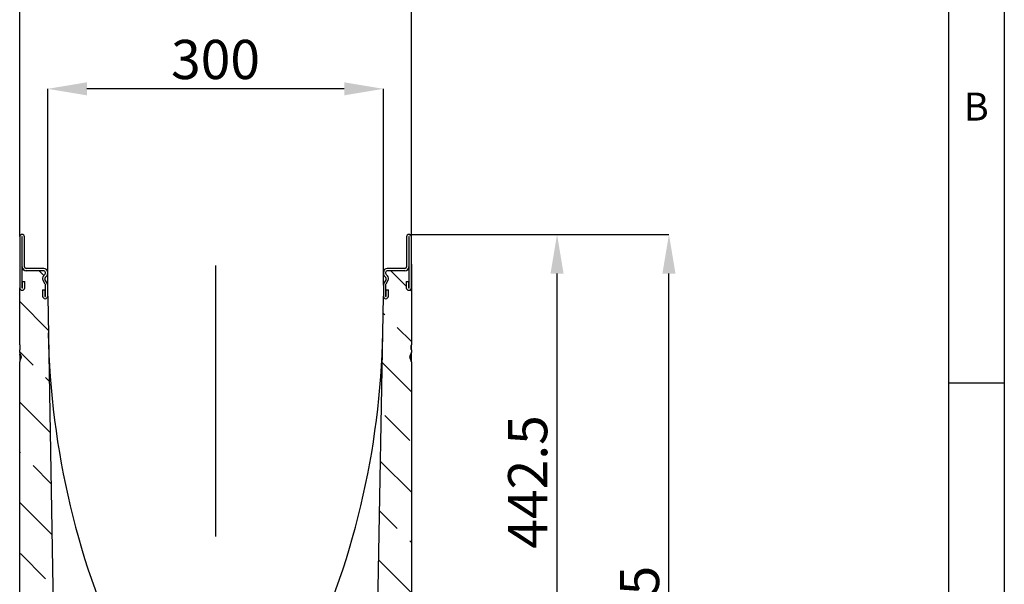
# Model space of a CAD drawing. Units: millimetres. Extents: x 150 to 4200, y 0 to 2920.
# Drawn here: x 3270 to 4150, y 1805 to 2310 of the extents above; entities that cross this region are included whole.
import ezdxf

# ---------------------------------------------------------------- set-up
doc = ezdxf.new("R2010")
doc.units = ezdxf.units.MM
doc.header["$LTSCALE"] = 10
doc.linetypes.add('CENTER', pattern=[50.8, 31.75, -6.35, 6.35, -6.35])
doc.layers.get('0').update_dxf_attribs({"color": 1})
for name, color, linetype in [('3002616', 7, 'Continuous'), ('CENTERLINES', 1, 'CENTER'), ('DIMENSION', 3, 'Continuous'), ('NOTES', 7, 'Continuous')]:
    doc.layers.add(name, color=color, linetype=linetype)
doc.styles.add('SLDTEXTSTYLE0', font='TXT', dxfattribs={"width": 0.605})
doc.dimstyles.new('SLDDIMSTYLE0', dxfattribs={"dimtxt": 35, "dimasz": 35, "dimexe": 0, "dimexo": 0.0625, "dimgap": 8.75, "dimtad": 1, "dimrnd": 1e-09, "dimzin": 12, "dimdsep": 46, "dimtxsty": 'SLDTEXTSTYLE0', "dimsah": 1, "dimcen": 0.09, "dimadec": 0, "dimazin": 3, "dimtfac": 1, "dimtofl": 0, "dimtmove": 0, "dimatfit": 3, "dimfxl": 0, "dimfrac": 2, "dimtolj": 1, "dimtzin": 12, "dimarcsym": 0})
doc.dimstyles.new('SLDDIMSTYLE1', dxfattribs={"dimtxt": 35, "dimasz": 35, "dimexe": 0, "dimexo": 0.0625, "dimgap": 8.75, "dimtad": 1, "dimdec": 1, "dimrnd": 1e-09, "dimzin": 12, "dimdsep": 46, "dimtxsty": 'SLDTEXTSTYLE0', "dimsah": 1, "dimcen": 0.09, "dimadec": 0, "dimazin": 3, "dimtfac": 1, "dimtdec": 1, "dimtofl": 0, "dimtmove": 0, "dimatfit": 3, "dimfxl": 0, "dimfrac": 2, "dimtolj": 1, "dimtzin": 12, "dimarcsym": 0})
pattern_1 = [(45, (0, 0), (-1347, 1347), []), (45, (449, 2e-321), (-1347, 1347), []), (45, (898, 4e-321), (-1347, 1347), []), (45, (1347, 7e-321), (-1347, 1347), [])]
pattern_2 = [(135, (-3509.36, -1669.477), (-44.9013, -44.9013), []), (135, (-3509.36, -1624.575), (-44.9013, -44.9013), [31.75, -15.875])]

# ---------------------------------------------------------------- blocks, each defined once
blk = doc.blocks.new('1068315-M_003__D_2')
at = {"layer": 'DIMENSION', "color": 0, "lineweight": -2}
for p, q in [((3295.08, 2072.79), (3295.08, 2248.07)), ((3560.08, 2248.07), (3330.08, 2248.07)), ((3595.08, 2072.79), (3595.08, 2248.07))]:
    blk.add_line(p, q, dxfattribs=at)
at = {"layer": 'DIMENSION', "color": 0}
for points in [[(3330.08, 2253.9), (3330.08, 2242.23), (3295.08, 2248.07)], [(3560.08, 2253.9), (3560.08, 2242.23), (3595.08, 2248.07)]]:
    blk.add_solid(points, dxfattribs=at)
at = {"layer": 'DIMENSION', "color": 0, "insert": (3445.08, 2291.82), "char_height": 35, "attachment_point": 2, "style": 'SLDTEXTSTYLE0'}
blk.add_mtext('\\A1;300', dxfattribs=at)
blk = doc.blocks.new('1068315-M_003__D_3')
at = {"layer": 'DIMENSION', "color": 0, "lineweight": -2}
for p, q in [((3270.08, 2116), (3270.08, 2348.07)), ((3585.08, 2348.07), (3305.08, 2348.07)), ((3620.08, 2116), (3620.08, 2348.07))]:
    blk.add_line(p, q, dxfattribs=at)
at = {"layer": 'DIMENSION', "color": 0}
for points in [[(3305.08, 2353.9), (3305.08, 2342.23), (3270.08, 2348.07)], [(3585.08, 2353.9), (3585.08, 2342.23), (3620.08, 2348.07)]]:
    blk.add_solid(points, dxfattribs=at)
at = {"layer": 'DIMENSION', "color": 0, "insert": (3445.08, 2391.82), "char_height": 35, "attachment_point": 2, "style": 'SLDTEXTSTYLE0'}
blk.add_mtext('\\A1;350', dxfattribs=at)
blk = doc.blocks.new('1068315-M_003__D_4')
at = {"layer": 'DIMENSION', "color": 0, "lineweight": -2}
for p, q in [((3618.01, 2118.07), (3750.3, 2118.07)), ((3750.3, 1710.57), (3750.3, 2083.07)), ((3445.14, 1675.57), (3750.3, 1675.57))]:
    blk.add_line(p, q, dxfattribs=at)
at = {"layer": 'DIMENSION', "color": 0}
for points in [[(3744.46, 2083.07), (3756.13, 2083.07), (3750.3, 2118.07)], [(3744.46, 1710.57), (3756.13, 1710.57), (3750.3, 1675.57)]]:
    blk.add_solid(points, dxfattribs=at)
at = {"layer": 'DIMENSION', "color": 0, "insert": (3706.55, 1896.82), "char_height": 35, "attachment_point": 2, "rotation": 90, "style": 'SLDTEXTSTYLE0'}
blk.add_mtext('\\A1;442.5', dxfattribs=at)
blk = doc.blocks.new('1068315-M_003__D_6')
at = {"layer": 'DIMENSION', "color": 0, "lineweight": -2}
for p, q in [((3618.01, 2118.07), (3850.3, 2118.07)), ((3850.3, 1441.57), (3850.3, 2083.07)), ((3614.14, 1406.57), (3850.3, 1406.57))]:
    blk.add_line(p, q, dxfattribs=at)
at = {"layer": 'DIMENSION', "color": 0}
for points in [[(3844.46, 2083.07), (3856.13, 2083.07), (3850.3, 2118.07)], [(3844.46, 1441.57), (3856.13, 1441.57), (3850.3, 1406.57)]]:
    blk.add_solid(points, dxfattribs=at)
at = {"layer": 'DIMENSION', "color": 0, "insert": (3806.55, 1762.32), "char_height": 35, "attachment_point": 2, "rotation": 90, "style": 'SLDTEXTSTYLE0'}
blk.add_mtext('\\A1;711.5', dxfattribs=at)
blk = doc.blocks.new('1068315-M_003_Section_A-A')
at = {"layer": '3002616'}
h = blk.add_hatch(dxfattribs=at)
h.set_pattern_fill('ANSI33', color=256, scale=10, angle=90, style=0)
h.set_pattern_definition(pattern_2)
edge = h.paths.add_edge_path(flags=0)
edge.add_arc((-216.53, 393.34), 2.25, 180, 360, ccw=False)
edge.add_line((-218.78, 393.34), (-218.78, 399.09))
edge.add_line((-218.78, 399.09), (-216.78, 399.09))
edge.add_line((-216.78, 399.09), (-216.78, 393.34))
edge.add_arc((-216.53, 393.34), 0.25, 180, 360)
edge.add_line((-216.28, 393.34), (-216.28, 403.25))
edge.add_arc((-217.78, 403.25), 1.5, 0, 30)
edge.add_line((-216.48, 404), (-218.41, 407.34))
edge.add_arc((-215.38, 409.09), 3.5, 135, 210, ccw=False)
edge.add_line((-217.86, 411.56), (-216.72, 412.7))
edge.add_arc((-217.78, 413.76), 1.5, 315, 360)
edge.add_line((-216.28, 413.76), (-216.28, 414.59))
edge.add_arc((-217.78, 414.59), 1.5, 0, 90)
edge.add_line((-217.78, 416.09), (-233.53, 416.09))
edge.add_arc((-233.53, 419.59), 3.5, 205.37693, 270, ccw=False)
edge.add_line((-236.69, 418.09), (-237.28, 418.09))
edge.add_line((-237.28, 418.09), (-237.28, 400.84))
edge.add_arc((-237.03, 400.84), 0.25, 180, 360)
edge.add_line((-236.78, 400.84), (-236.78, 406.59))
edge.add_line((-236.78, 406.59), (-234.78, 406.59))
edge.add_line((-234.78, 406.59), (-234.78, 400.84))
edge.add_arc((-237.03, 400.84), 2.25, 180, 360, ccw=False)
edge.add_line((-239.28, 400.84), (-239.28, 349.9))
edge.add_spline(control_points=[(-239.28, 349.9), (-239.28, 349.23), (-239.2, 348.57), (-239.19, 347.9), (-239.18, 347.83), (-239.18, 347.77), (-239.18, 347.7)], knot_values=[0, 0, 0, 0, 0.002002, 0.002002, 0.002002, 0.002204, 0.002204, 0.002204, 0.002204], weights=[1, 1, 1, 1, 1, 1, 1], degree=3, periodic=0)
edge.add_spline(control_points=[(-239.18, 347.7), (-239.19, 347.04), (-239.25, 346.39), (-239.27, 345.74), (-239.28, 345.63), (-239.28, 345.53), (-239.28, 345.43)], knot_values=[0.000037, 0.000037, 0.000037, 0.000037, 0.002001, 0.002001, 0.002001, 0.00231, 0.00231, 0.00231, 0.00231], weights=[1, 1, 1, 1, 1, 1, 1], degree=3, periodic=0)
edge.add_line((-239.28, 345.43), (-239.28, 342.9))
edge.add_spline(control_points=[(-239.28, 342.9), (-239.28, 342.58), (-239.22, 342.25), (-239.12, 341.95), (-239.02, 341.66), (-238.9, 341.38), (-238.7, 341.15)], knot_values=[0, 0, 0, 0, 0.000968, 0.000968, 0.000968, 0.001863, 0.001863, 0.001863, 0.001863], weights=[1, 1, 1, 1, 1, 1, 1], degree=3, periodic=0)
edge.add_spline(control_points=[(-238.7, 341.15), (-238.64, 341.08), (-238.59, 341.01), (-238.53, 340.94), (-238.31, 340.65), (-238.1, 340.33), (-237.97, 339.99), (-237.85, 339.68), (-237.8, 339.34), (-237.78, 339.01)], knot_values=[0.000009, 0.000009, 0.000009, 0.000009, 0.000284, 0.000284, 0.000284, 0.001394, 0.001394, 0.001394, 0.002406, 0.002406, 0.002406, 0.002406], weights=[1, 1, 1, 1, 1, 1, 1, 1, 1, 1], degree=3, periodic=0)
edge.add_spline(control_points=[(-237.78, 339.01), (-237.79, 338.75), (-237.81, 338.48), (-237.88, 338.23), (-238.04, 337.67), (-238.35, 337.16), (-238.7, 336.7)], knot_values=[0, 0, 0, 0, 0.000786, 0.000786, 0.000786, 0.002542, 0.002542, 0.002542, 0.002542], weights=[1, 1, 1, 1, 1, 1, 1], degree=3, periodic=0)
edge.add_spline(control_points=[(-238.7, 336.7), (-238.85, 336.51), (-238.96, 336.29), (-239.04, 336.07), (-239.19, 335.66), (-239.28, 335.23), (-239.28, 334.8)], knot_values=[0, 0, 0, 0, 0.000721, 0.000721, 0.000721, 0.002022, 0.002022, 0.002022, 0.002022], weights=[1, 1, 1, 1, 1, 1, 1], degree=3, periodic=0)
edge.add_line((-239.28, 334.8), (-239.28, 108.09))
edge.add_line((-239.28, 108.09), (-232.17, 104.77))
edge.add_arc((-234.28, 100.24), 5, 0, 65, ccw=False)
edge.add_line((-229.28, 100.24), (-229.28, 45.94))
edge.add_arc((-234.28, 45.94), 5, 295, 360, ccw=False)
edge.add_line((-232.17, 41.41), (-239.28, 38.09))
edge.add_line((-239.28, 38.09), (-239.28, -26.91))
edge.add_line((-239.28, -26.91), (-209.28, -26.91))
edge.add_line((-209.28, -26.91), (-209.28, -44.91))
edge.add_line((-209.28, -44.91), (-193.28, -44.91))
edge.add_line((-193.28, -44.91), (-194.03, -1.91))
edge.add_line((-194.03, -1.91), (-207.38, -1.91))
edge.add_line((-207.38, -1.91), (-214.28, 393.34))
h = blk.add_hatch(dxfattribs=at)
h.set_pattern_fill('ANSI33', color=256, scale=10, angle=90, style=0)
h.set_pattern_definition(pattern_2)
edge = h.paths.add_edge_path(flags=0)
edge.add_arc((87.97, 393.34), 2.25, 180, 360, ccw=False)
edge.add_line((85.72, 393.34), (78.82, -1.91))
edge.add_line((78.82, -1.91), (65.47, -1.91))
edge.add_line((65.47, -1.91), (64.72, -44.91))
edge.add_line((64.72, -44.91), (80.72, -44.91))
edge.add_line((80.72, -44.91), (80.72, -26.91))
edge.add_line((80.72, -26.91), (110.72, -26.91))
edge.add_line((110.72, -26.91), (110.72, 38.09))
edge.add_line((110.72, 38.09), (103.61, 41.41))
edge.add_arc((105.72, 45.94), 5, 180, 245, ccw=False)
edge.add_line((100.72, 45.94), (100.72, 100.24))
edge.add_arc((105.72, 100.24), 5, 115, 180, ccw=False)
edge.add_line((103.61, 104.77), (110.72, 108.09))
edge.add_line((110.72, 108.09), (110.72, 334.8))
edge.add_spline(control_points=[(110.72, 334.8), (110.72, 335.13), (110.66, 335.47), (110.57, 335.8), (110.48, 336.12), (110.35, 336.44), (110.14, 336.7)], knot_values=[0, 0, 0, 0, 0.001011, 0.001011, 0.001011, 0.002016, 0.002016, 0.002016, 0.002016], weights=[1, 1, 1, 1, 1, 1, 1], degree=3, periodic=0)
edge.add_spline(control_points=[(110.14, 336.7), (109.83, 337.1), (109.56, 337.55), (109.39, 338.02), (109.28, 338.34), (109.24, 338.67), (109.22, 339.01)], knot_values=[0.000054, 0.000054, 0.000054, 0.000054, 0.001572, 0.001572, 0.001572, 0.002574, 0.002574, 0.002574, 0.002574], weights=[1, 1, 1, 1, 1, 1, 1], degree=3, periodic=0)
edge.add_spline(control_points=[(109.22, 339.01), (109.24, 339.37), (109.3, 339.75), (109.45, 340.09), (109.62, 340.48), (109.87, 340.83), (110.14, 341.15)], knot_values=[0, 0, 0, 0, 0.001101, 0.001101, 0.001101, 0.002368, 0.002368, 0.002368, 0.002368], weights=[1, 1, 1, 1, 1, 1, 1], degree=3, periodic=0)
edge.add_spline(control_points=[(110.14, 341.15), (110.29, 341.33), (110.4, 341.54), (110.49, 341.75), (110.62, 342.08), (110.7, 342.42), (110.72, 342.77), (110.72, 342.81), (110.72, 342.86), (110.72, 342.9)], knot_values=[0, 0, 0, 0, 0.000692, 0.000692, 0.000692, 0.001743, 0.001743, 0.001743, 0.001869, 0.001869, 0.001869, 0.001869], weights=[1, 1, 1, 1, 1, 1, 1, 1, 1, 1], degree=3, periodic=0)
edge.add_line((110.72, 342.9), (110.72, 345.43))
edge.add_spline(control_points=[(110.72, 345.43), (110.72, 346.09), (110.64, 346.76), (110.63, 347.43), (110.62, 347.52), (110.62, 347.61), (110.62, 347.7)], knot_values=[0, 0, 0, 0, 0.002002, 0.002002, 0.002002, 0.002273, 0.002273, 0.002273, 0.002273], weights=[1, 1, 1, 1, 1, 1, 1], degree=3, periodic=0)
edge.add_spline(control_points=[(110.62, 347.7), (110.63, 348.34), (110.69, 348.98), (110.71, 349.62), (110.72, 349.72), (110.72, 349.81), (110.72, 349.9)], knot_values=[0.000073, 0.000073, 0.000073, 0.000073, 0.002001, 0.002001, 0.002001, 0.002277, 0.002277, 0.002277, 0.002277], weights=[1, 1, 1, 1, 1, 1, 1], degree=3, periodic=0)
edge.add_line((110.72, 349.9), (110.72, 400.84))
edge.add_arc((108.47, 400.84), 2.25, 180, 360, ccw=False)
edge.add_line((106.22, 400.84), (106.22, 406.59))
edge.add_line((106.22, 406.59), (108.22, 406.59))
edge.add_line((108.22, 406.59), (108.22, 400.84))
edge.add_arc((108.47, 400.84), 0.25, 180, 360)
edge.add_line((108.72, 400.84), (108.72, 418.09))
edge.add_line((108.72, 418.09), (108.13, 418.09))
edge.add_arc((104.97, 419.59), 3.5, 270, 334.62307, ccw=False)
edge.add_line((104.97, 416.09), (89.22, 416.09))
edge.add_arc((89.22, 414.59), 1.5, 90, 180)
edge.add_line((87.72, 414.59), (87.72, 413.76))
edge.add_arc((89.22, 413.76), 1.5, 180, 225)
edge.add_line((88.16, 412.7), (89.29, 411.56))
edge.add_arc((86.82, 409.09), 3.5, -30, 45, ccw=False)
edge.add_line((89.85, 407.34), (87.92, 404))
edge.add_arc((89.22, 403.25), 1.5, 150, 180)
edge.add_line((87.72, 403.25), (87.72, 393.34))
edge.add_arc((87.97, 393.34), 0.25, 180, 360)
edge.add_line((88.22, 393.34), (88.22, 399.09))
edge.add_line((88.22, 399.09), (90.22, 399.09))
edge.add_line((90.22, 399.09), (90.22, 393.34))
for p, q in [((-239.28, 446.46), (-239.28, 400.84)), ((-237.28, 446.46), (-237.28, 400.84)), ((-237.03, 419.59), (-237.03, 446.46)), ((-235.03, 419.59), (-235.03, 446.46)), ((106.47, 446.46), (106.47, 419.59)), ((108.47, 446.46), (108.47, 419.59)), ((108.72, 400.84), (108.72, 446.46)), ((110.72, 400.84), (110.72, 446.46)), ((-237.28, 418.09), (-237.28, 400.84)), ((-237.28, 418.09), (-236.69, 418.09)), ((-217.78, 418.09), (-233.53, 418.09)), ((-217.78, 416.09), (-233.53, 416.09)), ((-216.28, 413.76), (-216.28, 414.59)), ((-214.28, 413.76), (-214.28, 414.59)), ((85.72, 414.59), (85.72, 413.76)), ((87.72, 414.59), (87.72, 413.76)), ((104.97, 418.09), (89.22, 418.09)), ((104.97, 416.09), (89.22, 416.09)), ((108.13, 418.09), (108.72, 418.09)), ((108.72, 400.84), (108.72, 418.09)), ((110.72, 422.09), (110.92, 422.09)), ((110.92, 419.09), (110.72, 419.09)), ((110.92, 422.09), (110.92, 419.09)), ((110.92, 419.09), (110.92, 378.09)), ((-236.78, 400.84), (-236.78, 406.59)), ((-236.78, 406.59), (-234.78, 406.59)), ((-234.78, 400.84), (-234.78, 406.59)), ((-216.48, 404), (-218.41, 407.34)), ((-217.86, 411.56), (-216.72, 412.7)), ((-214.75, 405), (-216.68, 408.34)), ((-216.44, 410.15), (-215.31, 411.29)), ((88.12, 408.34), (86.19, 405)), ((86.74, 411.29), (87.88, 410.15)), ((89.85, 407.34), (87.92, 404)), ((88.16, 412.7), (89.29, 411.56)), ((106.22, 406.59), (106.22, 400.84)), ((106.22, 406.59), (108.22, 406.59)), ((108.22, 406.59), (108.22, 400.84)), ((-239.28, 349.9), (-239.28, 400.84)), ((-218.78, 399.09), (-218.78, 393.34)), ((-218.78, 399.09), (-216.78, 399.09)), ((-216.78, 399.09), (-216.78, 393.34)), ((-216.28, 393.34), (-216.28, 403.25)), ((-214.28, 393.34), (-214.28, 403.25)), ((85.72, 403.25), (85.72, 393.34)), ((87.72, 403.25), (87.72, 393.34)), ((88.22, 393.34), (88.22, 399.09)), ((88.22, 399.09), (90.22, 399.09)), ((90.22, 393.34), (90.22, 399.09)), ((110.72, 400.84), (110.72, 349.9)), ((-214.28, 393.34), (-207.38, -1.91)), ((78.82, -1.91), (85.72, 393.34)), ((110.72, 378.09), (110.92, 378.09)), ((110.92, 375.09), (110.72, 375.09)), ((110.92, 378.09), (110.92, 375.09)), ((-239.28, 342.9), (-239.28, 345.43)), ((110.72, 348.1), (110.72, 348.1)), ((110.72, 345.43), (110.72, 342.9)), ((-239.28, 108.09), (-239.28, 334.8)), ((-238.7, 338.91), (-237.79, 338.9)), ((110.14, 339.01), (109.22, 339.01)), ((110.72, 334.8), (110.72, 108.09))]:
    blk.add_line(p, q, dxfattribs=at)
for centre, radius, start, end in [((-237.16, 446.46), 2.12, 0, 180), ((-237.16, 446.46), 0.125, 0, 180), ((108.59, 446.46), 2.13, 0, 180), ((108.59, 446.46), 0.125, 0, 180), ((-233.53, 419.59), 3.5, 180, 270), ((-233.53, 419.59), 3.5, 205.37693, 270), ((-233.53, 419.59), 1.5, 180, 270), ((-217.78, 414.59), 3.5, 0, 90), ((-217.78, 414.59), 1.5, 0, 90), ((-217.78, 413.76), 1.5, 315, 0), ((-217.78, 413.76), 3.5, 315, 0), ((89.22, 414.59), 3.5, 90, 180), ((89.22, 413.76), 3.5, 180, 225), ((89.22, 414.59), 1.5, 90, 180), ((89.22, 413.76), 1.5, 180, 225), ((104.97, 419.59), 1.5, 270, 0), ((104.97, 419.59), 3.5, 270, 0), ((104.97, 419.59), 3.5, 270, 334.62307), ((-215.38, 409.09), 3.5, 135, 210), ((-215.38, 409.09), 1.5, 135, 210), ((-217.78, 403.25), 3.5, 0, 30), ((89.22, 403.25), 3.5, 150, 180), ((86.82, 409.09), 1.5, 330, 45), ((86.82, 409.09), 3.5, 330, 45), ((-237.03, 400.84), 2.25, 180, 0), ((-237.03, 400.84), 0.25, 180, 0), ((-217.78, 403.25), 1.5, 0, 30), ((89.22, 403.25), 1.5, 150, 180), ((108.47, 400.84), 2.25, 180, 0), ((108.47, 400.84), 0.25, 180, 0), ((-216.53, 393.34), 2.25, 180, 0), ((-216.53, 393.34), 0.25, 180, 0), ((87.97, 393.34), 2.25, 180, 0), ((87.97, 393.34), 0.25, 180, 0), ((506.21, 373.16), 720.02, 181, 205.85663), ((-634.77, 373.16), 720.02, 334.14337, 359)]:
    blk.add_arc(centre, radius, start, end, dxfattribs=at)
for points, knots in [([(-239.28, 349.9), (-239.28, 349.73), (-239.27, 349.4), (-239.23, 348.9), (-239.2, 348.4), (-239.19, 348), (-239.18, 347.77), (-239.18, 347.7)], [0, 0, 0, 0, 0.226919, 0.454197, 0.681237, 0.908424, 1, 1, 1, 1]), ([(-239.28, 349.9), (-239.28, 349.81), (-239.28, 349.62), (-239.28, 349.31), (-239.28, 348.99), (-239.28, 348.72), (-239.28, 348.56), (-239.28, 348.51)], [0, 0, 0, 0, 0.2020461, 0.4337108, 0.6661651, 0.8984593, 1, 1, 1, 1]), ([(-239.23, 348.81), (-239.23, 348.81), (-239.26, 348.75), (-239.27, 348.65), (-239.28, 348.55), (-239.28, 348.51), (-239.28, 348.5)], [0, 0, 0, 0, 0.083536, 0.61439, 0.910206, 1, 1, 1, 1]), ([(-239.28, 348.5), (-239.28, 348.5), (-239.28, 348.5), (-239.28, 348.48), (-239.28, 348.44), (-239.28, 348.38), (-239.28, 348.33), (-239.28, 348.26), (-239.28, 348.16), (-239.28, 348.04), (-239.28, 347.9), (-239.28, 347.78), (-239.28, 347.67), (-239.28, 347.58), (-239.28, 347.51), (-239.28, 347.46)], [0, 0, 0, 0, 0.103314, 0.206813, 0.301106, 0.397451, 0.444371, 0.491752, 0.589504, 0.673236, 0.758612, 0.84247, 0.886093, 0.930296, 1, 1, 1, 1]), ([(-239.18, 347.7), (-239.19, 347.53), (-239.19, 347.21), (-239.21, 346.72), (-239.25, 346.23), (-239.28, 345.8), (-239.28, 345.53), (-239.28, 345.43)], [0, 0, 0, 0, 0.215919, 0.431958, 0.648101, 0.86425, 1, 1, 1, 1]), ([(-239.19, 347.47), (-239.21, 347.47), (-239.25, 347.47), (-239.27, 347.47), (-239.28, 347.46), (-239.28, 347.46), (-239.28, 347.46)], [0, 0, 0, 0, 0.322845, 0.714913, 0.949919, 1, 1, 1, 1]), ([(-239.28, 347.46), (-239.28, 347.39), (-239.28, 347.29), (-239.28, 347.15), (-239.28, 347.03), (-239.28, 346.92), (-239.28, 346.82), (-239.28, 346.76), (-239.28, 346.7), (-239.28, 346.62), (-239.28, 346.55), (-239.28, 346.46), (-239.28, 346.39), (-239.28, 346.33), (-239.28, 346.27), (-239.28, 346.23), (-239.28, 346.2), (-239.28, 346.19), (-239.28, 346.18), (-239.28, 346.18)], [0, 0, 0, 0, 0.089129, 0.134018, 0.179311, 0.243837, 0.277021, 0.31074, 0.342642, 0.374687, 0.440467, 0.497929, 0.563015, 0.628705, 0.695843, 0.763337, 0.821976, 0.881002, 1, 1, 1, 1]), ([(-239.28, 346.18), (-239.28, 346.17), (-239.28, 346.13), (-239.28, 346.06), (-239.27, 346.01), (-239.26, 345.99)], [0, 0, 0, 0, 0.173846, 0.665369, 1, 1, 1, 1]), ([(-239.28, 346.18), (-239.28, 346.17), (-239.28, 346.17), (-239.28, 346.16), (-239.28, 346.13), (-239.28, 346.08), (-239.28, 346.02), (-239.28, 345.95), (-239.28, 345.9), (-239.28, 345.88)], [0, 0, 0, 0, 0.14192, 0.2838, 0.426778, 0.569748, 0.783761, 0.891885, 1, 1, 1, 1]), ([(-239.28, 345.88), (-239.28, 345.88), (-239.28, 345.82), (-239.28, 345.71), (-239.28, 345.6), (-239.28, 345.55), (-239.28, 345.55)], [0, 0, 0, 0, 0.018736, 0.499537, 0.980397, 1, 1, 1, 1]), ([(-239.28, 345.87), (-239.28, 345.84), (-239.28, 345.76), (-239.28, 345.65), (-239.28, 345.59), (-239.28, 345.56)], [0, 0, 0, 0, 0.263229, 0.660506, 1, 1, 1, 1]), ([(110.62, 347.7), (110.62, 347.86), (110.63, 348.18), (110.66, 348.66), (110.69, 349.14), (110.72, 349.55), (110.72, 349.81), (110.72, 349.9)], [0, 0, 0, 0, 0.218505, 0.437182, 0.65593, 0.874697, 1, 1, 1, 1]), ([(110.62, 347.7), (110.64, 347.7), (110.68, 347.7), (110.71, 347.7), (110.72, 347.7), (110.72, 347.7), (110.72, 347.7)], [0, 0, 0, 0, 0.357685, 0.724843, 0.938833, 1, 1, 1, 1]), ([(110.72, 345.43), (110.72, 345.51), (110.72, 345.68), (110.7, 346.01), (110.67, 346.43), (110.64, 346.93), (110.63, 347.35), (110.62, 347.61), (110.62, 347.7)], [0, 0, 0, 0, 0.110029, 0.220069, 0.440442, 0.660606, 0.880892, 1, 1, 1, 1]), ([(110.72, 347.7), (110.72, 347.79), (110.72, 347.97), (110.72, 348.24), (110.72, 348.51), (110.72, 348.79), (110.72, 349.06), (110.72, 349.35), (110.72, 349.63), (110.72, 349.81), (110.72, 349.9)], [0, 0, 0, 0, 0.1201309, 0.2402298, 0.3610952, 0.4819693, 0.6108228, 0.7396771, 0.8698385, 1, 1, 1, 1]), ([(110.72, 345.43), (110.72, 345.47), (110.72, 345.61), (110.72, 345.85), (110.72, 346.16), (110.72, 346.48), (110.72, 346.81), (110.72, 347.14), (110.72, 347.43), (110.72, 347.62), (110.72, 347.7)], [0, 0, 0, 0, 0.056416, 0.195119, 0.33398, 0.472755, 0.6158, 0.759, 0.902139, 1, 1, 1, 1]), ([(-239.28, 342.9), (-239.28, 342.82), (-239.27, 342.66), (-239.24, 342.42), (-239.19, 342.18), (-239.13, 341.95), (-239.04, 341.74), (-238.95, 341.53), (-238.86, 341.37), (-238.78, 341.24), (-238.73, 341.18), (-238.7, 341.15)], [0, 0, 0, 0, 0.128079, 0.256185, 0.387753, 0.519321, 0.637454, 0.756202, 0.877395, 0.938709, 1, 1, 1, 1]), ([(-239.28, 342.89), (-239.28, 342.88), (-239.28, 342.77), (-239.28, 342.57), (-239.28, 342.3), (-239.28, 342.03), (-239.28, 341.79), (-239.28, 341.56), (-239.28, 341.35), (-239.28, 341.17), (-239.28, 341.03), (-239.28, 340.92), (-239.28, 340.84), (-239.28, 340.78), (-239.28, 340.76), (-239.28, 340.76)], [0, 0, 0, 0, 0.011944, 0.107384, 0.203113, 0.298533, 0.394035, 0.48982, 0.585281, 0.675492, 0.765703, 0.840632, 0.915811, 0.991053, 1, 1, 1, 1]), ([(-239.28, 340.75), (-239.28, 340.76), (-239.28, 340.81), (-239.27, 340.9), (-239.24, 341.04), (-239.18, 341.2), (-239.09, 341.34), (-239.01, 341.45), (-238.95, 341.49), (-238.93, 341.51)], [0, 0, 0, 0, 0.038463, 0.142728, 0.336456, 0.5358, 0.729504, 0.928825, 1, 1, 1, 1]), ([(-239.28, 340.75), (-239.28, 340.75), (-239.28, 340.75), (-239.28, 340.72), (-239.28, 340.68), (-239.28, 340.62), (-239.28, 340.55), (-239.28, 340.47), (-239.28, 340.37), (-239.28, 340.26), (-239.28, 340.14), (-239.28, 340), (-239.28, 339.85), (-239.28, 339.68), (-239.28, 339.5), (-239.28, 339.31), (-239.28, 339.11), (-239.28, 338.98), (-239.28, 338.91)], [0, 0, 0, 0, 0.0826042, 0.1651166, 0.230602, 0.2961469, 0.361385, 0.4136145, 0.4660051, 0.5182021, 0.5717112, 0.6254298, 0.6789689, 0.742013, 0.8052127, 0.868315, 0.9341288, 1, 1, 1, 1]), ([(-239.28, 338.91), (-239.28, 338.91), (-239.28, 338.91), (-239.27, 338.91), (-239.24, 338.91), (-239.18, 338.91), (-239.09, 338.91), (-238.98, 338.91), (-238.85, 338.91), (-238.75, 338.91), (-238.7, 338.91)], [0, 0, 0, 0, 0.024829, 0.108003, 0.254566, 0.405378, 0.551909, 0.702687, 0.849219, 1, 1, 1, 1]), ([(-239.28, 338.91), (-239.28, 338.86), (-239.28, 338.75), (-239.28, 338.59), (-239.28, 338.41), (-239.28, 338.22), (-239.28, 338.03), (-239.28, 337.84), (-239.28, 337.67), (-239.28, 337.51), (-239.28, 337.36), (-239.28, 337.24), (-239.28, 337.13), (-239.28, 337.05), (-239.28, 336.98), (-239.28, 336.94), (-239.28, 336.93), (-239.28, 336.93), (-239.28, 336.93)], [0, 0, 0, 0, 0.051667, 0.103328, 0.154848, 0.222577, 0.290542, 0.358259, 0.42575, 0.49339, 0.560814, 0.629222, 0.697661, 0.767977, 0.838431, 0.908625, 0.954291, 1, 1, 1, 1]), ([(-239.28, 336.93), (-239.28, 336.92), (-239.28, 336.88), (-239.27, 336.78), (-239.24, 336.64), (-239.18, 336.48), (-239.1, 336.34), (-239.02, 336.25), (-238.98, 336.21)], [0, 0, 0, 0, 0.0377834, 0.1541125, 0.3632668, 0.5784839, 0.7876029, 1, 1, 1, 1]), ([(-239.28, 336.92), (-239.28, 336.84), (-239.28, 336.66), (-239.28, 336.36), (-239.28, 336.04), (-239.28, 335.69), (-239.28, 335.33), (-239.28, 335.02), (-239.28, 334.85), (-239.28, 334.8)], [0, 0, 0, 0, 0.097374, 0.246437, 0.395436, 0.543658, 0.733531, 0.92405, 1, 1, 1, 1]), ([(-238.7, 336.7), (-238.74, 336.65), (-238.81, 336.56), (-238.9, 336.4), (-238.97, 336.24), (-239.06, 336.02), (-239.15, 335.76), (-239.22, 335.45), (-239.27, 335.13), (-239.28, 334.91), (-239.28, 334.8)], [0, 0, 0, 0, 0.088331, 0.176738, 0.267301, 0.357879, 0.515917, 0.673967, 0.837014, 1, 1, 1, 1]), ([(-237.78, 339.01), (-237.79, 339.09), (-237.8, 339.26), (-237.83, 339.5), (-237.88, 339.75), (-237.97, 340), (-238.08, 340.24), (-238.21, 340.48), (-238.36, 340.72), (-238.53, 340.94), (-238.65, 341.08), (-238.7, 341.15)], [0, 0, 0, 0, 0.104234, 0.208371, 0.314896, 0.421446, 0.53591, 0.650416, 0.76753, 0.884681, 1, 1, 1, 1]), ([(-238.7, 338.91), (-238.7, 338.99), (-238.7, 339.16), (-238.7, 339.4), (-238.7, 339.62), (-238.7, 339.82), (-238.7, 340.01), (-238.7, 340.2), (-238.7, 340.38), (-238.7, 340.56), (-238.7, 340.72), (-238.7, 340.88), (-238.7, 341.02), (-238.7, 341.11), (-238.7, 341.15), (-238.7, 341.15)], [0, 0, 0, 0, 0.100958, 0.202142, 0.280995, 0.359841, 0.440077, 0.520306, 0.598416, 0.676515, 0.757212, 0.837911, 0.913878, 0.989843, 1, 1, 1, 1]), ([(-238.7, 336.7), (-238.65, 336.78), (-238.53, 336.93), (-238.37, 337.17), (-238.22, 337.42), (-238.09, 337.68), (-237.97, 337.95), (-237.89, 338.2), (-237.84, 338.42), (-237.81, 338.61), (-237.79, 338.81), (-237.78, 338.94), (-237.78, 339.01)], [0, 0, 0, 0, 0.1129052, 0.2258641, 0.3387097, 0.4553776, 0.5721377, 0.6886566, 0.7658031, 0.8429592, 0.921465, 1, 1, 1, 1]), ([(-238.7, 336.7), (-238.7, 336.76), (-238.7, 336.88), (-238.7, 337.1), (-238.7, 337.33), (-238.7, 337.55), (-238.7, 337.77), (-238.7, 338), (-238.7, 338.23), (-238.7, 338.46), (-238.7, 338.68), (-238.7, 338.83), (-238.7, 338.91)], [0, 0, 0, 0, 0.099415, 0.222054, 0.344403, 0.440504, 0.53699, 0.633485, 0.729597, 0.81959, 0.909796, 1, 1, 1, 1]), ([(110.14, 341.15), (110.07, 341.07), (109.94, 340.91), (109.76, 340.65), (109.59, 340.38), (109.45, 340.1), (109.35, 339.83), (109.28, 339.57), (109.24, 339.29), (109.23, 339.1), (109.22, 339.01)], [0, 0, 0, 0, 0.132756, 0.265484, 0.400669, 0.535775, 0.649596, 0.76338, 0.881605, 1, 1, 1, 1]), ([(109.22, 339.01), (109.22, 338.93), (109.23, 338.76), (109.26, 338.51), (109.31, 338.26), (109.4, 337.98), (109.53, 337.67), (109.71, 337.34), (109.91, 337.01), (110.06, 336.8), (110.14, 336.7)], [0, 0, 0, 0, 0.098264, 0.196439, 0.296876, 0.39739, 0.546036, 0.694712, 0.847326, 1, 1, 1, 1]), ([(110.14, 341.15), (110.18, 341.2), (110.25, 341.29), (110.34, 341.44), (110.42, 341.59), (110.5, 341.78), (110.58, 342), (110.65, 342.25), (110.69, 342.51), (110.72, 342.73), (110.72, 342.86), (110.72, 342.9)], [0, 0, 0, 0, 0.0916003, 0.1832866, 0.2772738, 0.3712727, 0.5094915, 0.6477107, 0.7900092, 0.932285, 1, 1, 1, 1]), ([(110.14, 341.15), (110.14, 341.04), (110.14, 340.82), (110.14, 340.47), (110.14, 340.11), (110.14, 339.75), (110.14, 339.38), (110.14, 339.13), (110.14, 339.01)], [0, 0, 0, 0, 0.164413, 0.328796, 0.496448, 0.664104, 0.831812, 1, 1, 1, 1]), ([(110.14, 339.01), (110.17, 339.01), (110.22, 339.01), (110.29, 339.01), (110.35, 339.01), (110.42, 339.01), (110.48, 339.01), (110.53, 339.01), (110.58, 339.01), (110.62, 339.01), (110.65, 339.01), (110.68, 339.01), (110.7, 339.01), (110.71, 339.01), (110.72, 339.01), (110.72, 339.01), (110.72, 339.01)], [0, 0, 0, 0, 0.073016, 0.14654, 0.221663, 0.297338, 0.370354, 0.443877, 0.518998, 0.594672, 0.667706, 0.741248, 0.816388, 0.89208, 0.975794, 1, 1, 1, 1]), ([(110.14, 339.01), (110.14, 338.97), (110.14, 338.82), (110.14, 338.55), (110.14, 338.19), (110.14, 337.83), (110.14, 337.48), (110.14, 337.12), (110.14, 336.86), (110.14, 336.73), (110.14, 336.7)], [0, 0, 0, 0, 0.044241, 0.196017, 0.347858, 0.499524, 0.655581, 0.811736, 0.967738, 1, 1, 1, 1]), ([(110.72, 334.8), (110.72, 334.88), (110.71, 335.05), (110.68, 335.3), (110.64, 335.55), (110.57, 335.79), (110.49, 336.03), (110.41, 336.24), (110.33, 336.42), (110.24, 336.56), (110.18, 336.66), (110.14, 336.7)], [0, 0, 0, 0, 0.124135, 0.248294, 0.375046, 0.501803, 0.624553, 0.74728, 0.831553, 0.915886, 1, 1, 1, 1]), ([(110.72, 339.01), (110.72, 339.15), (110.72, 339.44), (110.72, 339.84), (110.72, 340.23), (110.72, 340.6), (110.72, 340.96), (110.72, 341.32), (110.72, 341.68), (110.72, 342.02), (110.72, 342.33), (110.72, 342.62), (110.72, 342.81), (110.72, 342.9)], [0, 0, 0, 0, 0.101039, 0.202018, 0.291659, 0.38139, 0.471028, 0.563988, 0.657023, 0.749937, 0.833271, 0.916666, 1, 1, 1, 1]), ([(110.72, 334.8), (110.72, 334.92), (110.72, 335.18), (110.72, 335.59), (110.72, 336.01), (110.72, 336.4), (110.72, 336.76), (110.72, 337.06), (110.72, 337.38), (110.72, 337.69), (110.72, 338.02), (110.72, 338.35), (110.72, 338.68), (110.72, 338.9), (110.72, 339.01)], [0, 0, 0, 0, 0.10348, 0.207406, 0.312622, 0.41825, 0.489417, 0.560737, 0.632485, 0.704351, 0.77784, 0.851513, 0.925709, 1, 1, 1, 1])]:
    blk.add_open_spline(points, degree=3, knots=knots, dxfattribs=at)

msp = doc.modelspace()

# ---------------------------------------------------------------- hatches: boundary and pattern name
at = {"layer": 'NOTES'}
h = msp.add_hatch(dxfattribs=at)
h.set_pattern_fill('DIN 201 STEEL AND STEEL CAST IRON', color=256, scale=10, style=0, pattern_type=2)
h.set_pattern_definition(pattern_1)
edge = h.paths.add_edge_path(flags=0)
edge.add_line((3295.076, 2062.817), (3295.076, 2072.724))
edge.add_arc((3291.576, 2072.724), 3.5, 0, 30)
edge.add_line((3294.607, 2074.474), (3292.677, 2077.817))
edge.add_arc((3293.976, 2078.567), 1.5, 135, 210, ccw=False)
edge.add_line((3292.915, 2079.627), (3294.051, 2080.763))
edge.add_arc((3291.576, 2083.238), 3.5, 315, 360)
edge.add_line((3295.076, 2083.238), (3295.076, 2084.067))
edge.add_arc((3291.576, 2084.067), 3.5, 0, 90)
edge.add_line((3291.576, 2087.567), (3275.826, 2087.567))
edge.add_arc((3275.826, 2089.067), 1.5, 180, 270, ccw=False)
edge.add_line((3274.326, 2089.067), (3274.326, 2115.942))
edge.add_arc((3272.201, 2115.942), 2.125, 0, 180)
edge.add_line((3270.076, 2115.942), (3270.076, 2070.317))
edge.add_arc((3272.326, 2070.317), 2.25, 180, 360)
edge.add_line((3274.576, 2070.317), (3274.576, 2076.067))
edge.add_line((3274.576, 2076.067), (3272.576, 2076.067))
edge.add_line((3272.576, 2076.067), (3272.576, 2070.317))
edge.add_arc((3272.326, 2070.317), 0.25, -180, 0, ccw=False)
edge.add_line((3272.076, 2070.317), (3272.076, 2115.942))
edge.add_arc((3272.201, 2115.942), 0.125, 0, 180, ccw=False)
edge.add_line((3272.326, 2115.942), (3272.326, 2089.067))
edge.add_arc((3275.826, 2089.067), 3.5, 180, 270)
edge.add_line((3275.826, 2085.567), (3291.576, 2085.567))
edge.add_arc((3291.576, 2084.067), 1.5, 0, 90, ccw=False)
edge.add_line((3293.076, 2084.067), (3293.076, 2083.238))
edge.add_arc((3291.576, 2083.238), 1.5, 315, 360, ccw=False)
edge.add_line((3292.637, 2082.177), (3291.501, 2081.041))
edge.add_arc((3293.976, 2078.567), 3.5, 135, 210)
edge.add_line((3290.945, 2076.817), (3292.875, 2073.474))
edge.add_arc((3291.576, 2072.724), 1.5, 0, 30, ccw=False)
edge.add_line((3293.076, 2072.724), (3293.076, 2062.817))
edge.add_arc((3292.826, 2062.817), 0.25, -180, 0, ccw=False)
edge.add_line((3292.576, 2062.817), (3292.576, 2068.567))
edge.add_line((3292.576, 2068.567), (3290.576, 2068.567))
edge.add_line((3290.576, 2068.567), (3290.576, 2062.817))
edge.add_arc((3292.826, 2062.817), 2.25, 180, 360)
h = msp.add_hatch(dxfattribs=at)
h.set_pattern_fill('DIN 201 STEEL AND STEEL CAST IRON', color=256, scale=10, style=0, pattern_type=2)
h.set_pattern_definition(pattern_1)
edge = h.paths.add_edge_path(flags=0)
edge.add_line((3597.475, 2077.817), (3595.545, 2074.474))
edge.add_arc((3598.576, 2072.724), 3.5, 150, 180)
edge.add_line((3595.076, 2072.724), (3595.076, 2062.817))
edge.add_arc((3597.326, 2062.817), 2.25, 180, 360)
edge.add_line((3599.576, 2062.817), (3599.576, 2068.567))
edge.add_line((3599.576, 2068.567), (3597.576, 2068.567))
edge.add_line((3597.576, 2068.567), (3597.576, 2062.817))
edge.add_arc((3597.326, 2062.817), 0.25, 180, 360, ccw=False)
edge.add_line((3597.076, 2062.817), (3597.076, 2072.724))
edge.add_arc((3598.576, 2072.724), 1.5, 150, 180, ccw=False)
edge.add_line((3597.277, 2073.474), (3599.207, 2076.817))
edge.add_arc((3596.176, 2078.567), 3.5, 330, 405)
edge.add_line((3598.651, 2081.041), (3597.515, 2082.177))
edge.add_arc((3598.576, 2083.238), 1.5, 180, 225, ccw=False)
edge.add_line((3597.076, 2083.238), (3597.076, 2084.067))
edge.add_arc((3598.576, 2084.067), 1.5, 90, 180, ccw=False)
edge.add_line((3598.576, 2085.567), (3614.326, 2085.567))
edge.add_arc((3614.326, 2089.067), 3.5, 270, 360)
edge.add_line((3617.826, 2089.067), (3617.826, 2115.942))
edge.add_arc((3617.951, 2115.942), 0.125, 0, 180, ccw=False)
edge.add_line((3618.076, 2115.942), (3618.076, 2070.317))
edge.add_arc((3617.826, 2070.317), 0.25, 180, 360, ccw=False)
edge.add_line((3617.576, 2070.317), (3617.576, 2076.067))
edge.add_line((3617.576, 2076.067), (3615.576, 2076.067))
edge.add_line((3615.576, 2076.067), (3615.576, 2070.317))
edge.add_arc((3617.826, 2070.317), 2.25, 180, 360)
edge.add_line((3620.076, 2070.317), (3620.076, 2115.942))
edge.add_arc((3617.951, 2115.942), 2.125, 0, 180)
edge.add_line((3615.826, 2115.942), (3615.826, 2089.067))
edge.add_arc((3614.326, 2089.067), 1.5, 270, 360, ccw=False)
edge.add_line((3614.326, 2087.567), (3598.576, 2087.567))
edge.add_arc((3598.576, 2084.067), 3.5, 90, 180)
edge.add_line((3595.076, 2084.067), (3595.076, 2083.238))
edge.add_arc((3598.576, 2083.238), 3.5, 180, 225)
edge.add_line((3596.101, 2080.763), (3597.237, 2079.627))
edge.add_arc((3596.176, 2078.567), 1.5, -30, 45, ccw=False)

# ---------------------------------------------------------------- linework, layer by layer
for p, q in [((4150, 2920), (4150, 50)), ((4100, 2870), (4100, 100)), ((4150, 1985), (4100, 1985))]:
    msp.add_line(p, q)
at = {"layer": 'CENTERLINES'}
msp.add_line((3445.076, 2090.317), (3445.076, 1847.968), dxfattribs=at)

# ---------------------------------------------------------------- block references
at = {"layer": '3002616'}
msp.add_blockref('1068315-M_003_Section_A-A', (3509.357, 1669.477), dxfattribs=at)

# ---------------------------------------------------------------- texts
at = {"insert": (4124.87, 2244.727), "char_height": 25, "attachment_point": 2, "style": 'SLDTEXTSTYLE0'}
msp.add_mtext('B', dxfattribs=at)

# ---------------------------------------------------------------- dimensions: what is measured, and where the dimension line sits
at = {"layer": 'DIMENSION'}
for base, p1, p2, picture, middle in [((3270.076, 2348.067), (3620.076, 2115.942), (3270.076, 2115.942), '1068315-M_003__D_3', (3445.076, 2348.067)), ((3295.076, 2248.067), (3595.076, 2072.724), (3295.076, 2072.724), '1068315-M_003__D_2', (3445.076, 2248.067))]:
    dim = msp.add_linear_dim(base=base, p1=p1, p2=p2, dimstyle='SLDDIMSTYLE0', dxfattribs=at)
    dim.commit()
    dim.dimension.update_dxf_attribs({"geometry": picture, "text_midpoint": middle, "dimtype": 160})
for base, p1, picture, middle in [((3750.295, 2118.067), (3445.076, 1675.567), '1068315-M_003__D_4', (3750.295, 1896.817)), ((3850.295, 2118.067), (3614.076, 1406.567), '1068315-M_003__D_6', (3850.295, 1762.317))]:
    dim = msp.add_linear_dim(base=base, p1=p1, p2=(3617.951, 2118.067), angle=90, dimstyle='SLDDIMSTYLE1', dxfattribs=at)
    dim.commit()
    dim.dimension.update_dxf_attribs({"geometry": picture, "text_midpoint": middle, "dimtype": 160})

doc.saveas('drawing.dxf')
